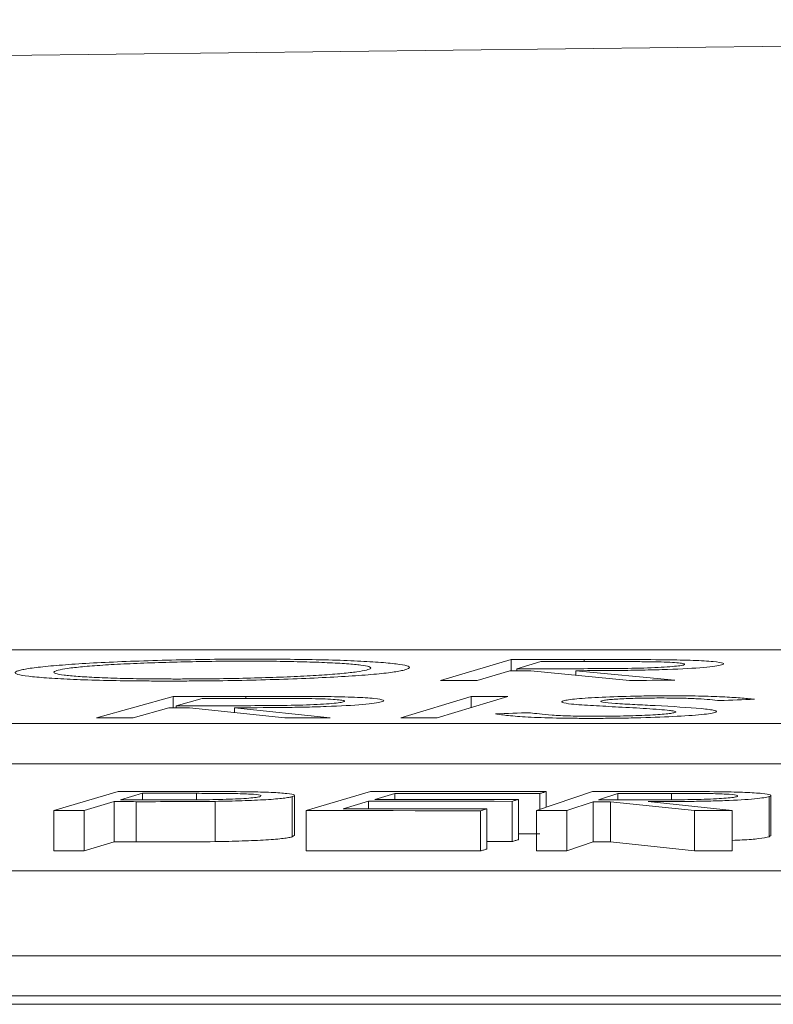
# Model space of a CAD drawing. Units: inches. Extents: x 49887 to 50937, y -1367 to -339.
# Drawn here: x 50149 to 50150, y -947 to -946 of the extents above; entities that cross this region are included whole.
import ezdxf

# ---------------------------------------------------------------- set-up
doc = ezdxf.new("R2010")
doc.units = ezdxf.units.IN
doc.header["$MEASUREMENT"] = 0

msp = doc.modelspace()

# ---------------------------------------------------------------- linework, layer by layer
at = {"color": 0, "linetype": 'Continuous', "lineweight": 5}
for p, q in [((50151.2981, -946.40504), (50145.91413, -946.40504)), ((50149.69282, -946.40995), (50149.65767, -946.42034)), ((50149.69282, -946.41547), (50149.69282, -946.40995)), ((50149.70762, -946.41094), (50149.69568, -946.41446)), ((50149.72916, -946.41092), (50149.72916, -946.40991)), ((50149.69225, -946.41547), (50149.6759, -946.42032)), ((50149.69568, -946.41547), (50149.69568, -946.41446)), ((50149.75182, -946.42025), (50149.70268, -946.41546)), ((50149.7744, -946.42024), (50149.72511, -946.41544)), ((50149.72511, -946.41764), (50149.72511, -946.41544)), ((50149.52457, -946.42824), (50149.48635, -946.43891)), ((50149.52457, -946.43392), (50149.52457, -946.42824)), ((50149.56078, -946.42925), (50149.56078, -946.42822)), ((50149.67295, -946.42824), (50149.63783, -946.43891)), ((50149.69122, -946.42822), (50149.65609, -946.43889)), ((50149.67295, -946.43375), (50149.67295, -946.42824)), ((50149.52229, -946.43392), (50149.50451, -946.4389)), ((50149.539, -946.42927), (50149.52601, -946.43288)), ((50149.52601, -946.43392), (50149.52601, -946.43288)), ((50149.58017, -946.43887), (50149.53268, -946.43391)), ((50149.60268, -946.43886), (50149.55503, -946.4339)), ((50149.55503, -946.43624), (50149.55503, -946.4339)), ((50145.5745, -946.44183), (50151.24711, -946.44183)), ((50145.5745, -946.46186), (50151.24711, -946.46186)), ((50149.49712, -946.47561), (50149.46501, -946.48512)), ((50149.50924, -946.47653), (50149.49835, -946.47975)), ((50149.50924, -946.47976), (50149.50924, -946.47653)), ((50149.53619, -946.47974), (50149.53619, -946.47653)), ((50149.56808, -946.47815), (50149.56823, -946.47782)), ((50149.58493, -946.49758), (50149.58493, -946.47755)), ((50149.62286, -946.47562), (50149.59074, -946.48513)), ((50149.63494, -946.47656), (50149.62489, -946.47953)), ((50149.63494, -946.47953), (50149.63494, -946.47656)), ((50149.73344, -946.47565), (50149.70542, -946.48511)), ((50149.70712, -946.48454), (50149.70712, -946.47662)), ((50149.71028, -946.48346), (50149.71028, -946.47569)), ((50149.74592, -946.47656), (50149.73641, -946.47977)), ((50149.74592, -946.47977), (50149.74592, -946.47656)), ((50149.77278, -946.47974), (50149.77278, -946.47655)), ((50149.80552, -946.47813), (50149.80555, -946.47783)), ((50149.82219, -946.49763), (50149.82219, -946.4776)), ((50149.49518, -946.48068), (50149.48025, -946.48512)), ((50149.49518, -946.50072), (50149.49518, -946.48068)), ((50149.50604, -946.50072), (50149.50604, -946.48069)), ((50149.54536, -946.50058), (50149.54536, -946.48054)), ((50149.58386, -946.49819), (50149.58386, -946.47815)), ((50149.62176, -946.48046), (50149.60915, -946.4842)), ((50149.62176, -946.48421), (50149.62176, -946.48046)), ((50149.69331, -946.50055), (50149.69331, -946.48052)), ((50149.69644, -946.49962), (50149.69644, -946.47959)), ((50149.73369, -946.48069), (50149.72066, -946.4851)), ((50149.73369, -946.50073), (50149.73369, -946.48069)), ((50149.78414, -946.48509), (50149.74242, -946.48069)), ((50149.74242, -946.50072), (50149.74242, -946.48069)), ((50149.80302, -946.48508), (50149.76117, -946.48068)), ((50149.82139, -946.49816), (50149.82139, -946.47812)), ((50149.46501, -946.50516), (50149.46501, -946.48512)), ((50149.48025, -946.50516), (50149.48025, -946.48512)), ((50149.59074, -946.50517), (50149.59074, -946.48513)), ((50149.67754, -946.50524), (50149.67754, -946.4852)), ((50149.6807, -946.5043), (50149.6807, -946.48426)), ((50149.70542, -946.50515), (50149.70542, -946.48511)), ((50149.72066, -946.50514), (50149.72066, -946.4851)), ((50149.78414, -946.50512), (50149.78414, -946.48509)), ((50149.80302, -946.50512), (50149.80302, -946.48508)), ((50149.58484, -946.49758), (50149.58386, -946.49819)), ((50149.82188, -946.49763), (50149.82139, -946.49816)), ((50149.49518, -946.50072), (50149.48025, -946.50516)), ((50149.73369, -946.50073), (50149.72066, -946.50514)), ((50149.78414, -946.50512), (50149.74242, -946.50072)), ((50150.06247, -946.51512), (50144.63537, -946.51512)), ((50144.28135, -946.55741), (50149.96078, -946.55741)), ((50144.28135, -946.57745), (50149.96078, -946.57745)), ((50137.55698, -946.58161), (50150.56379, -946.58161))]:
    msp.add_line(p, q, dxfattribs=at)
at = {"color": 0, "linetype": 'Continuous', "lineweight": 5, "flags": 128}
for points in [[(50149.69282, -946.40995), (50149.69737, -946.40994), (50149.70191, -946.40994), (50149.70645, -946.40993), (50149.71099, -946.40993), (50149.71554, -946.40992), (50149.72008, -946.40992), (50149.72462, -946.40991), (50149.72916, -946.40991)], [(50149.73976, -946.41091), (50149.73574, -946.41091), (50149.73172, -946.41091), (50149.72771, -946.41092), (50149.72369, -946.41092), (50149.71967, -946.41093), (50149.71565, -946.41093), (50149.71164, -946.41093), (50149.70762, -946.41094)], [(50149.70268, -946.41546), (50149.70138, -946.41546), (50149.70007, -946.41546), (50149.69877, -946.41546), (50149.69747, -946.41546), (50149.69616, -946.41547), (50149.69486, -946.41547), (50149.69356, -946.41547), (50149.69225, -946.41547)], [(50149.69568, -946.41446), (50149.69959, -946.41446), (50149.70351, -946.41445), (50149.70743, -946.41445), (50149.71135, -946.41445), (50149.71526, -946.41445), (50149.71918, -946.41445), (50149.7231, -946.41444), (50149.72702, -946.41444)], [(50149.6759, -946.42032), (50149.67362, -946.42032), (50149.67134, -946.42033), (50149.66907, -946.42033), (50149.66679, -946.42033), (50149.66451, -946.42033), (50149.66223, -946.42034), (50149.65995, -946.42034), (50149.65767, -946.42034)], [(50149.7744, -946.42024), (50149.77158, -946.42024), (50149.76875, -946.42024), (50149.76593, -946.42024), (50149.76311, -946.42024), (50149.76029, -946.42025), (50149.75747, -946.42025), (50149.75464, -946.42025), (50149.75182, -946.42025)], [(50149.52457, -946.42824), (50149.52909, -946.42824), (50149.53362, -946.42823), (50149.53815, -946.42823), (50149.54267, -946.42823), (50149.5472, -946.42823), (50149.55173, -946.42822), (50149.55625, -946.42822), (50149.56078, -946.42822)], [(50149.67295, -946.42824), (50149.67524, -946.42824), (50149.67752, -946.42823), (50149.6798, -946.42823), (50149.68208, -946.42823), (50149.68437, -946.42823), (50149.68665, -946.42822), (50149.68893, -946.42822), (50149.69122, -946.42822)], [(50149.53268, -946.43391), (50149.53139, -946.43391), (50149.53009, -946.43392), (50149.52879, -946.43392), (50149.52749, -946.43392), (50149.52619, -946.43392), (50149.52489, -946.43392), (50149.52359, -946.43392), (50149.52229, -946.43392)], [(50149.52601, -946.43288), (50149.52992, -946.43288), (50149.53382, -946.43288), (50149.53772, -946.43288), (50149.54163, -946.43288), (50149.54553, -946.43288), (50149.54943, -946.43288), (50149.55334, -946.43288), (50149.55724, -946.43288)], [(50149.57103, -946.42925), (50149.56703, -946.42925), (50149.56302, -946.42925), (50149.55902, -946.42926), (50149.55501, -946.42926), (50149.55101, -946.42926), (50149.54701, -946.42926), (50149.543, -946.42926), (50149.539, -946.42927)], [(50149.81399, -946.42969), (50149.81184, -946.42978), (50149.80969, -946.42986), (50149.80753, -946.42994), (50149.80538, -946.43002), (50149.80322, -946.4301), (50149.80107, -946.43018), (50149.79892, -946.43027), (50149.79676, -946.43035)], [(50149.68498, -946.43692), (50149.68716, -946.43685), (50149.68934, -946.43678), (50149.69152, -946.43671), (50149.6937, -946.43664), (50149.69588, -946.43657), (50149.69806, -946.43651), (50149.70025, -946.43644), (50149.70243, -946.43637)], [(50149.50451, -946.4389), (50149.50224, -946.4389), (50149.49997, -946.4389), (50149.4977, -946.4389), (50149.49543, -946.43891), (50149.49316, -946.43891), (50149.49089, -946.43891), (50149.48862, -946.43891), (50149.48635, -946.43891)], [(50149.60268, -946.43886), (50149.59986, -946.43886), (50149.59705, -946.43886), (50149.59424, -946.43886), (50149.59143, -946.43886), (50149.58861, -946.43887), (50149.5858, -946.43887), (50149.58299, -946.43887), (50149.58017, -946.43887)], [(50149.65609, -946.43889), (50149.65381, -946.43889), (50149.65153, -946.4389), (50149.64924, -946.4389), (50149.64696, -946.4389), (50149.64468, -946.4389), (50149.64239, -946.4389), (50149.64011, -946.43891), (50149.63783, -946.43891)], [(50149.49712, -946.47561), (50149.50092, -946.47561), (50149.50471, -946.47561), (50149.50851, -946.47561), (50149.5123, -946.47561), (50149.5161, -946.47561), (50149.5199, -946.47561), (50149.52369, -946.47561), (50149.52749, -946.47561)], [(50149.53619, -946.47653), (50149.53282, -946.47653), (50149.52945, -946.47653), (50149.52608, -946.47653), (50149.52271, -946.47653), (50149.51934, -946.47653), (50149.51597, -946.47653), (50149.51261, -946.47653), (50149.50924, -946.47653)], [(50149.62286, -946.47562), (50149.63378, -946.47563), (50149.64471, -946.47563), (50149.65564, -946.47564), (50149.66657, -946.47565), (50149.67749, -946.47566), (50149.68842, -946.47567), (50149.69935, -946.47568), (50149.71028, -946.47569)], [(50149.70712, -946.47662), (50149.69809, -946.47661), (50149.68907, -946.47661), (50149.68005, -946.4766), (50149.67103, -946.47659), (50149.66201, -946.47658), (50149.65298, -946.47658), (50149.64396, -946.47657), (50149.63494, -946.47656)], [(50149.71028, -946.47569), (50149.70988, -946.47581), (50149.70949, -946.47592), (50149.70909, -946.47604), (50149.7087, -946.47616), (50149.7083, -946.47627), (50149.70791, -946.47639), (50149.70751, -946.47651), (50149.70712, -946.47662)], [(50149.73344, -946.47565), (50149.73723, -946.47565), (50149.74103, -946.47564), (50149.74483, -946.47564), (50149.74863, -946.47564), (50149.75243, -946.47564), (50149.75623, -946.47564), (50149.76003, -946.47564), (50149.76383, -946.47563)], [(50149.77278, -946.47655), (50149.76942, -946.47655), (50149.76607, -946.47655), (50149.76271, -946.47656), (50149.75935, -946.47656), (50149.75599, -946.47656), (50149.75264, -946.47656), (50149.74928, -946.47656), (50149.74592, -946.47656)], [(50149.50604, -946.48069), (50149.50469, -946.48068), (50149.50333, -946.48068), (50149.50197, -946.48068), (50149.50061, -946.48068), (50149.49926, -946.48068), (50149.4979, -946.48068), (50149.49654, -946.48068), (50149.49518, -946.48068)], [(50149.49835, -946.47975), (50149.50156, -946.47976), (50149.50478, -946.47976), (50149.50799, -946.47976), (50149.51121, -946.47976), (50149.51443, -946.47977), (50149.51764, -946.47977), (50149.52086, -946.47977), (50149.52407, -946.47977)], [(50149.69331, -946.48052), (50149.68437, -946.48051), (50149.67543, -946.4805), (50149.66648, -946.48049), (50149.65754, -946.48048), (50149.64859, -946.48048), (50149.63965, -946.48047), (50149.63071, -946.48046), (50149.62176, -946.48046)], [(50149.62489, -946.47953), (50149.63384, -946.47953), (50149.64278, -946.47954), (50149.65172, -946.47955), (50149.66067, -946.47955), (50149.66961, -946.47956), (50149.67856, -946.47957), (50149.6875, -946.47958), (50149.69644, -946.47959)], [(50149.69644, -946.47959), (50149.69605, -946.4797), (50149.69566, -946.47982), (50149.69527, -946.47993), (50149.69488, -946.48005), (50149.69449, -946.48017), (50149.6941, -946.48028), (50149.6937, -946.4804), (50149.69331, -946.48052)], [(50149.74242, -946.48069), (50149.74133, -946.48069), (50149.74024, -946.48069), (50149.73914, -946.48069), (50149.73805, -946.48069), (50149.73696, -946.48069), (50149.73587, -946.48069), (50149.73478, -946.48069), (50149.73369, -946.48069)], [(50149.73641, -946.47977), (50149.73968, -946.47977), (50149.74296, -946.47977), (50149.74623, -946.47977), (50149.74951, -946.47977), (50149.75278, -946.47977), (50149.75606, -946.47977), (50149.75933, -946.47977), (50149.76261, -946.47977)], [(50149.48025, -946.48512), (50149.47835, -946.48512), (50149.47644, -946.48512), (50149.47454, -946.48512), (50149.47263, -946.48512), (50149.47073, -946.48512), (50149.46882, -946.48512), (50149.46692, -946.48512), (50149.46501, -946.48512)], [(50149.67754, -946.4852), (50149.66669, -946.48519), (50149.65584, -946.48518), (50149.64499, -946.48517), (50149.63414, -946.48516), (50149.62329, -946.48515), (50149.61244, -946.48515), (50149.60159, -946.48514), (50149.59074, -946.48513)], [(50149.60915, -946.4842), (50149.61809, -946.48421), (50149.62704, -946.48421), (50149.63598, -946.48422), (50149.64492, -946.48423), (50149.65387, -946.48423), (50149.66281, -946.48424), (50149.67176, -946.48425), (50149.6807, -946.48426)], [(50149.6807, -946.48426), (50149.6803, -946.48438), (50149.67991, -946.48449), (50149.67951, -946.48461), (50149.67912, -946.48473), (50149.67872, -946.48485), (50149.67833, -946.48496), (50149.67793, -946.48508), (50149.67754, -946.4852)], [(50149.72066, -946.4851), (50149.71876, -946.4851), (50149.71685, -946.48511), (50149.71495, -946.48511), (50149.71304, -946.48511), (50149.71114, -946.48511), (50149.70923, -946.48511), (50149.70733, -946.48511), (50149.70542, -946.48511)], [(50149.80302, -946.48508), (50149.80066, -946.48508), (50149.7983, -946.48508), (50149.79594, -946.48509), (50149.79358, -946.48509), (50149.79122, -946.48509), (50149.78886, -946.48509), (50149.7865, -946.48509), (50149.78414, -946.48509)], [(50149.70712, -946.49666), (50149.69809, -946.49665), (50149.69644, -946.49665)], [(50149.50604, -946.50072), (50149.50469, -946.50072), (50149.50333, -946.50072), (50149.50197, -946.50072), (50149.50061, -946.50072), (50149.49926, -946.50072), (50149.4979, -946.50072), (50149.49654, -946.50072), (50149.49518, -946.50072)], [(50149.69331, -946.50055), (50149.68437, -946.50054), (50149.6807, -946.50054)], [(50149.69644, -946.49962), (50149.69605, -946.49974), (50149.69566, -946.49986), (50149.69527, -946.49997), (50149.69488, -946.50009), (50149.69449, -946.5002), (50149.6941, -946.50032), (50149.6937, -946.50044), (50149.69331, -946.50055)], [(50149.74242, -946.50072), (50149.74133, -946.50072), (50149.74024, -946.50072), (50149.73914, -946.50072), (50149.73805, -946.50072), (50149.73696, -946.50073), (50149.73587, -946.50073), (50149.73478, -946.50073), (50149.73369, -946.50073)], [(50149.48025, -946.50516), (50149.47835, -946.50516), (50149.47644, -946.50516), (50149.47454, -946.50516), (50149.47263, -946.50516), (50149.47073, -946.50516), (50149.46882, -946.50516), (50149.46692, -946.50516), (50149.46501, -946.50516)], [(50149.67754, -946.50524), (50149.66669, -946.50523), (50149.65584, -946.50522), (50149.64499, -946.50521), (50149.63414, -946.5052), (50149.62329, -946.50519), (50149.61244, -946.50518), (50149.60159, -946.50518), (50149.59074, -946.50517)], [(50149.6807, -946.5043), (50149.6803, -946.50441), (50149.67991, -946.50453), (50149.67951, -946.50465), (50149.67912, -946.50477), (50149.67872, -946.50488), (50149.67833, -946.505), (50149.67793, -946.50512), (50149.67754, -946.50524)], [(50149.72066, -946.50514), (50149.71876, -946.50514), (50149.71685, -946.50514), (50149.71495, -946.50514), (50149.71304, -946.50515), (50149.71114, -946.50515), (50149.70923, -946.50515), (50149.70733, -946.50515), (50149.70542, -946.50515)], [(50149.80302, -946.50512), (50149.80066, -946.50512), (50149.7983, -946.50512), (50149.79594, -946.50512), (50149.79358, -946.50512), (50149.79122, -946.50512), (50149.78886, -946.50512), (50149.7865, -946.50512), (50149.78414, -946.50512)]]:
    msp.add_lwpolyline(points, dxfattribs=at)
at = {"color": 0, "linetype": 'Continuous', "lineweight": 5}
msp.add_arc((50152.24942, -1166.41841), 220.32723, 89.3337494, 93.0585543, dxfattribs=at)
for points, knots in [([(50149.44841, -946.41519), (50149.44916, -946.41501), (50149.44993, -946.41483), (50149.4519, -946.41448), (50149.45302, -946.4143), (50149.45678, -946.41378), (50149.45986, -946.41343), (50149.46717, -946.41277), (50149.47126, -946.41245), (50149.4803, -946.41185), (50149.48533, -946.41156), (50149.49604, -946.41105), (50149.50166, -946.41082), (50149.51354, -946.41042), (50149.5198, -946.41025), (50149.53235, -946.40997), (50149.5387, -946.40986), (50149.54836, -946.40975), (50149.55159, -946.40973), (50149.55799, -946.40969), (50149.56115, -946.40969), (50149.56432, -946.40968)], [0, 0, 0, 0, 0.0625, 0.0625, 0.125, 0.125, 0.25, 0.25, 0.375, 0.375, 0.5, 0.5, 0.625, 0.625, 0.75, 0.75, 0.875, 0.875, 0.9375, 0.9375, 1, 1, 1, 1]), ([(50149.56117, -946.41069), (50149.55861, -946.4107), (50149.55605, -946.4107), (50149.55091, -946.41073), (50149.54833, -946.41075), (50149.54059, -946.41084), (50149.53534, -946.41093), (50149.52512, -946.41116), (50149.52017, -946.4113), (50149.51051, -946.41163), (50149.50583, -946.41182), (50149.49713, -946.41223), (50149.49311, -946.41245), (50149.4857, -946.41294), (50149.48233, -946.4132), (50149.47651, -946.41374), (50149.47401, -946.41402), (50149.46998, -946.4146), (50149.46851, -946.41489), (50149.46726, -946.41518)], [0, 0, 0, 0, 0.0625, 0.0625, 0.125, 0.125, 0.25, 0.25, 0.375, 0.375, 0.5, 0.5, 0.625, 0.625, 0.75, 0.75, 0.875, 0.875, 1, 1, 1, 1]), ([(50149.62077, -946.41513), (50149.62131, -946.41498), (50149.62182, -946.41484), (50149.6225, -946.41455), (50149.62274, -946.41441), (50149.6231, -946.41398), (50149.6228, -946.4137), (50149.62112, -946.41316), (50149.61978, -946.41291), (50149.61609, -946.41243), (50149.61374, -946.4122), (50149.6081, -946.41179), (50149.60489, -946.41161), (50149.59766, -946.41129), (50149.59372, -946.41115), (50149.5853, -946.41093), (50149.58084, -946.41084), (50149.57364, -946.41075), (50149.57121, -946.41073), (50149.56625, -946.4107), (50149.56371, -946.4107), (50149.56117, -946.41069)], [0, 0, 0, 0, 0.0625, 0.0625, 0.125, 0.125, 0.25, 0.25, 0.375, 0.375, 0.5, 0.5, 0.625, 0.625, 0.75, 0.75, 0.875, 0.875, 0.9375, 0.9375, 1, 1, 1, 1]), ([(50149.56432, -946.40968), (50149.56746, -946.40969), (50149.57061, -946.40969), (50149.57679, -946.40972), (50149.57982, -946.40974), (50149.58873, -946.40983), (50149.59448, -946.40993), (50149.60529, -946.41019), (50149.6102, -946.41036), (50149.61912, -946.41075), (50149.62317, -946.41098), (50149.6302, -946.41149), (50149.63322, -946.41176), (50149.63804, -946.41236), (50149.63983, -946.41268), (50149.64197, -946.41335), (50149.64235, -946.4137), (50149.64197, -946.41423), (50149.64169, -946.41441), (50149.64077, -946.41477), (50149.64014, -946.41496), (50149.63951, -946.41514)], [0, 0, 0, 0, 0.0625, 0.0625, 0.125, 0.125, 0.25, 0.25, 0.375, 0.375, 0.5, 0.5, 0.625, 0.625, 0.75, 0.75, 0.875, 0.875, 0.9375, 0.9375, 1, 1, 1, 1]), ([(50149.79761, -946.41259), (50149.79677, -946.41281), (50149.79584, -946.41302), (50149.79285, -946.41344), (50149.79095, -946.41365), (50149.78406, -946.41424), (50149.77783, -946.41458), (50149.76716, -946.41495), (50149.76341, -946.41505), (50149.75581, -946.41521), (50149.75189, -946.41527), (50149.74034, -946.4154), (50149.73271, -946.41542), (50149.72511, -946.41544)], [0, 0, 0, 0, 0.125, 0.125, 0.25, 0.25, 0.5, 0.5, 0.625, 0.625, 0.75, 0.75, 1, 1, 1, 1]), ([(50149.72702, -946.41444), (50149.73231, -946.41443), (50149.73761, -946.41442), (50149.74834, -946.41434), (50149.75383, -946.41427), (50149.76397, -946.41396), (50149.7685, -946.41374), (50149.77362, -946.41334), (50149.77507, -946.4132), (50149.77731, -946.41291), (50149.77801, -946.41276), (50149.77863, -946.41261)], [0, 0, 0, 0, 0.25, 0.25, 0.5, 0.5, 0.75, 0.75, 0.875, 0.875, 1, 1, 1, 1]), ([(50149.72916, -946.40991), (50149.73604, -946.4099), (50149.74292, -946.4099), (50149.75659, -946.40992), (50149.76335, -946.40994), (50149.76986, -946.41001)], [0, 0, 0, 0, 0.5, 0.5, 1, 1, 1, 1]), ([(50149.77863, -946.41261), (50149.77903, -946.41246), (50149.77935, -946.41231), (50149.77904, -946.41203), (50149.77849, -946.4119), (50149.77604, -946.41152), (50149.77313, -946.4113), (50149.76711, -946.41109), (50149.76485, -946.41104), (50149.76009, -946.41097), (50149.75762, -946.41095), (50149.75006, -946.41091), (50149.74492, -946.4109), (50149.73976, -946.41091)], [0, 0, 0, 0, 0.125, 0.125, 0.25, 0.25, 0.5, 0.5, 0.625, 0.625, 0.75, 0.75, 1, 1, 1, 1]), ([(50149.76986, -946.41001), (50149.77234, -946.41005), (50149.77477, -946.41008), (50149.7793, -946.41019), (50149.78148, -946.41025), (50149.78755, -946.41048), (50149.79088, -946.41068), (50149.79602, -946.41115), (50149.79763, -946.41141), (50149.79866, -946.41184), (50149.79872, -946.41199), (50149.79848, -946.41229), (50149.79809, -946.41244), (50149.79761, -946.41259)], [0, 0, 0, 0, 0.125, 0.125, 0.25, 0.25, 0.5, 0.5, 0.75, 0.75, 0.875, 0.875, 1, 1, 1, 1]), ([(50149.52292, -946.4206), (50149.51981, -946.4206), (50149.51669, -946.42059), (50149.51059, -946.42057), (50149.50761, -946.42054), (50149.49882, -946.42045), (50149.49312, -946.42035), (50149.48252, -946.42009), (50149.47767, -946.41992), (50149.46889, -946.41953), (50149.46489, -946.4193), (50149.45794, -946.41879), (50149.45497, -946.41852), (50149.45014, -946.41793), (50149.44833, -946.41761), (50149.44611, -946.41696), (50149.44567, -946.41662), (50149.44599, -946.41609), (50149.44625, -946.41591), (50149.44715, -946.41555), (50149.44778, -946.41537), (50149.44841, -946.41519)], [0, 0, 0, 0, 0.0625, 0.0625, 0.125, 0.125, 0.25, 0.25, 0.375, 0.375, 0.5, 0.5, 0.625, 0.625, 0.75, 0.75, 0.875, 0.875, 0.9375, 0.9375, 1, 1, 1, 1]), ([(50149.46726, -946.41518), (50149.46626, -946.41547), (50149.46538, -946.41576), (50149.46496, -946.41632), (50149.46528, -946.4166), (50149.46692, -946.41714), (50149.46827, -946.41739), (50149.47201, -946.41787), (50149.47437, -946.41809), (50149.47987, -946.4185), (50149.48298, -946.41868), (50149.48997, -946.41901), (50149.49392, -946.41915), (50149.50228, -946.41937), (50149.50674, -946.41945), (50149.51386, -946.41953), (50149.5163, -946.41955), (50149.52124, -946.41958), (50149.52376, -946.41958), (50149.52627, -946.41959)], [0, 0, 0, 0, 0.125, 0.125, 0.25, 0.25, 0.375, 0.375, 0.5, 0.5, 0.625, 0.625, 0.75, 0.75, 0.875, 0.875, 0.9375, 0.9375, 1, 1, 1, 1]), ([(50149.63951, -946.41514), (50149.63872, -946.41532), (50149.63793, -946.4155), (50149.63604, -946.41586), (50149.63494, -946.41603), (50149.63118, -946.41656), (50149.62807, -946.41691), (50149.62076, -946.41757), (50149.61654, -946.41789), (50149.60728, -946.41847), (50149.60214, -946.41875), (50149.5913, -946.41926), (50149.58562, -946.41949), (50149.57366, -946.4199), (50149.56741, -946.42007), (50149.55487, -946.42034), (50149.54851, -946.42044), (50149.53886, -946.42054), (50149.53563, -946.42056), (50149.52925, -946.42059), (50149.52609, -946.4206), (50149.52292, -946.4206)], [0, 0, 0, 0, 0.0625, 0.0625, 0.125, 0.125, 0.25, 0.25, 0.375, 0.375, 0.5, 0.5, 0.625, 0.625, 0.75, 0.75, 0.875, 0.875, 0.9375, 0.9375, 1, 1, 1, 1]), ([(50149.52627, -946.41959), (50149.52885, -946.41958), (50149.53142, -946.41958), (50149.53658, -946.41955), (50149.53916, -946.41953), (50149.54694, -946.41945), (50149.5522, -946.41937), (50149.56253, -946.41915), (50149.56753, -946.41901), (50149.57723, -946.41869), (50149.58197, -946.4185), (50149.59077, -946.41809), (50149.59484, -946.41787), (50149.60228, -946.41738), (50149.60566, -946.41711), (50149.61151, -946.41657), (50149.61399, -946.41629), (50149.61806, -946.41572), (50149.61953, -946.41542), (50149.62077, -946.41513)], [0, 0, 0, 0, 0.0625, 0.0625, 0.125, 0.125, 0.25, 0.25, 0.375, 0.375, 0.5, 0.5, 0.625, 0.625, 0.75, 0.75, 0.875, 0.875, 1, 1, 1, 1]), ([(50149.56078, -946.42822), (50149.56764, -946.42822), (50149.57449, -946.42822), (50149.5881, -946.42824), (50149.59483, -946.42827), (50149.6013, -946.42835)], [0, 0, 0, 0, 0.5, 0.5, 1, 1, 1, 1]), ([(50149.6013, -946.42835), (50149.60376, -946.42838), (50149.60617, -946.42842), (50149.61065, -946.42854), (50149.6128, -946.4286), (50149.61878, -946.42884), (50149.62203, -946.42905), (50149.62701, -946.42953), (50149.62853, -946.4298), (50149.62943, -946.43024), (50149.62944, -946.4304), (50149.62911, -946.4307), (50149.62867, -946.43086), (50149.62815, -946.43101)], [0, 0, 0, 0, 0.125, 0.125, 0.25, 0.25, 0.5, 0.5, 0.75, 0.75, 0.875, 0.875, 1, 1, 1, 1]), ([(50149.71896, -946.43044), (50149.71965, -946.43027), (50149.72039, -946.4301), (50149.7226, -946.42978), (50149.72398, -946.42962), (50149.72727, -946.42931), (50149.72915, -946.42916), (50149.73331, -946.42889), (50149.73564, -946.42876), (50149.74311, -946.42841), (50149.74875, -946.42824), (50149.7574, -946.42806), (50149.76033, -946.42801), (50149.76623, -946.42795), (50149.76914, -946.42794), (50149.77204, -946.42794)], [0, 0, 0, 0, 0.125, 0.125, 0.25, 0.25, 0.375, 0.375, 0.5, 0.5, 0.75, 0.75, 0.875, 0.875, 1, 1, 1, 1]), ([(50149.76786, -946.42904), (50149.76625, -946.42904), (50149.76464, -946.42905), (50149.76142, -946.42907), (50149.75981, -946.42909), (50149.75497, -946.42918), (50149.75183, -946.42928), (50149.74619, -946.42953), (50149.74368, -946.42968), (50149.74083, -946.42994), (50149.74004, -946.43002), (50149.73882, -946.43021), (50149.7384, -946.4303), (50149.73799, -946.4304)], [0, 0, 0, 0, 0.125, 0.125, 0.25, 0.25, 0.5, 0.5, 0.75, 0.75, 0.875, 0.875, 1, 1, 1, 1]), ([(50149.79676, -946.43035), (50149.79521, -946.43018), (50149.79357, -946.43002), (50149.79002, -946.42972), (50149.78808, -946.42957), (50149.78352, -946.42931), (50149.78084, -946.42921), (50149.77623, -946.42911), (50149.77463, -946.42908), (50149.77132, -946.42905), (50149.76959, -946.42904), (50149.76786, -946.42904)], [0, 0, 0, 0, 0.25, 0.25, 0.5, 0.5, 0.75, 0.75, 0.875, 0.875, 1, 1, 1, 1]), ([(50149.77204, -946.42794), (50149.77449, -946.42795), (50149.77694, -946.42795), (50149.78164, -946.42799), (50149.78391, -946.42802), (50149.79051, -946.42815), (50149.7946, -946.42828), (50149.80141, -946.42861), (50149.80434, -946.42881), (50149.80959, -946.42923), (50149.81184, -946.42946), (50149.81399, -946.42969)], [0, 0, 0, 0, 0.125, 0.125, 0.25, 0.25, 0.5, 0.5, 0.75, 0.75, 1, 1, 1, 1]), ([(50149.62815, -946.43101), (50149.62725, -946.43123), (50149.62626, -946.43146), (50149.62315, -946.43188), (50149.62119, -946.4321), (50149.61414, -946.4327), (50149.60783, -946.43304), (50149.59708, -946.43342), (50149.59332, -946.43352), (50149.58569, -946.43368), (50149.58178, -946.43374), (50149.57022, -946.43387), (50149.56262, -946.43389), (50149.55503, -946.4339)], [0, 0, 0, 0, 0.125, 0.125, 0.25, 0.25, 0.5, 0.5, 0.625, 0.625, 0.75, 0.75, 1, 1, 1, 1]), ([(50149.55724, -946.43288), (50149.56251, -946.43287), (50149.5678, -946.43286), (50149.57852, -946.43278), (50149.58401, -946.43271), (50149.59421, -946.4324), (50149.59879, -946.43217), (50149.60401, -946.43177), (50149.6055, -946.43162), (50149.60783, -946.43133), (50149.60857, -946.43117), (50149.60924, -946.43102)], [0, 0, 0, 0, 0.25, 0.25, 0.5, 0.5, 0.75, 0.75, 0.875, 0.875, 1, 1, 1, 1]), ([(50149.60924, -946.43102), (50149.60968, -946.43087), (50149.61004, -946.43072), (50149.60982, -946.43043), (50149.60932, -946.43029), (50149.60699, -946.4299), (50149.60415, -946.42967), (50149.59823, -946.42945), (50149.59599, -946.4294), (50149.59127, -946.42933), (50149.58881, -946.4293), (50149.5813, -946.42926), (50149.57617, -946.42925), (50149.57103, -946.42925)], [0, 0, 0, 0, 0.125, 0.125, 0.25, 0.25, 0.5, 0.5, 0.625, 0.625, 0.75, 0.75, 1, 1, 1, 1]), ([(50149.72297, -946.43207), (50149.72084, -946.43183), (50149.71915, -946.43158), (50149.71817, -946.43116), (50149.71798, -946.43102), (50149.71813, -946.43073), (50149.71852, -946.43059), (50149.71896, -946.43044)], [0, 0, 0, 0, 0.5, 0.5, 0.75, 0.75, 1, 1, 1, 1]), ([(50149.74635, -946.43354), (50149.74208, -946.43331), (50149.73787, -946.43308), (50149.72983, -946.43261), (50149.72587, -946.43237), (50149.72297, -946.43207)], [0, 0, 0, 0, 0.5, 0.5, 1, 1, 1, 1]), ([(50149.73799, -946.4304), (50149.7376, -946.43053), (50149.73734, -946.43066), (50149.73757, -946.43091), (50149.73794, -946.43104), (50149.73988, -946.43139), (50149.74228, -946.43159), (50149.74477, -946.43178)], [0, 0, 0, 0, 0.25, 0.25, 0.5, 0.5, 1, 1, 1, 1]), ([(50149.74477, -946.43178), (50149.74623, -946.43188), (50149.74787, -946.43197), (50149.75117, -946.43215), (50149.75284, -946.43224), (50149.75787, -946.4325), (50149.76127, -946.43268), (50149.76466, -946.43285)], [0, 0, 0, 0, 0.25, 0.25, 0.5, 0.5, 1, 1, 1, 1]), ([(50149.77175, -946.43526), (50149.77023, -946.43509), (50149.76849, -946.43493), (50149.76459, -946.43462), (50149.76249, -946.43447), (50149.75595, -946.43405), (50149.75117, -946.43379), (50149.74635, -946.43354)], [0, 0, 0, 0, 0.25, 0.25, 0.5, 0.5, 1, 1, 1, 1]), ([(50149.76466, -946.43285), (50149.77313, -946.43329), (50149.78136, -946.43375), (50149.79054, -946.4346), (50149.79278, -946.4349), (50149.7947, -946.43541), (50149.79503, -946.43559), (50149.79512, -946.43594), (50149.79474, -946.43612), (50149.79418, -946.4363)], [0, 0, 0, 0, 0.5, 0.5, 0.75, 0.75, 0.875, 0.875, 1, 1, 1, 1]), ([(50149.73235, -946.4392), (50149.72937, -946.43919), (50149.72642, -946.43918), (50149.72075, -946.43913), (50149.71802, -946.43909), (50149.71005, -946.43892), (50149.70537, -946.43876), (50149.69739, -946.43833), (50149.69421, -946.43808), (50149.68894, -946.43752), (50149.68683, -946.43722), (50149.68498, -946.43692)], [0, 0, 0, 0, 0.125, 0.125, 0.25, 0.25, 0.5, 0.5, 0.75, 0.75, 1, 1, 1, 1]), ([(50149.70243, -946.43637), (50149.70379, -946.43658), (50149.70517, -946.4368), (50149.70872, -946.43721), (50149.71082, -946.4374), (50149.71583, -946.43774), (50149.71886, -946.43788), (50149.72409, -946.43804), (50149.726, -946.43808), (50149.72999, -946.43813), (50149.7321, -946.43814), (50149.73421, -946.43815)], [0, 0, 0, 0, 0.25, 0.25, 0.5, 0.5, 0.75, 0.75, 0.875, 0.875, 1, 1, 1, 1]), ([(50149.79418, -946.4363), (50149.79343, -946.4365), (50149.79252, -946.43669), (50149.78988, -946.43707), (50149.78817, -946.43726), (50149.78227, -946.43779), (50149.77707, -946.4381), (50149.76562, -946.43864), (50149.75917, -946.43885), (50149.74926, -946.43906), (50149.74587, -946.43911), (50149.73906, -946.43918), (50149.7357, -946.43919), (50149.73235, -946.4392)], [0, 0, 0, 0, 0.125, 0.125, 0.25, 0.25, 0.5, 0.5, 0.75, 0.75, 0.875, 0.875, 1, 1, 1, 1]), ([(50149.73421, -946.43815), (50149.73636, -946.43814), (50149.73851, -946.43814), (50149.74283, -946.4381), (50149.745, -946.43806), (50149.7515, -946.43794), (50149.75563, -946.43781), (50149.76324, -946.43748), (50149.76649, -946.43728), (50149.77037, -946.43694), (50149.77146, -946.43682), (50149.77321, -946.43658), (50149.77379, -946.43645), (50149.77431, -946.43632)], [0, 0, 0, 0, 0.125, 0.125, 0.25, 0.25, 0.5, 0.5, 0.75, 0.75, 0.875, 0.875, 1, 1, 1, 1]), ([(50149.77431, -946.43632), (50149.77458, -946.43623), (50149.77484, -946.43613), (50149.77494, -946.43594), (50149.77479, -946.43585), (50149.77432, -946.43567), (50149.77398, -946.43559), (50149.773, -946.43542), (50149.77237, -946.43534), (50149.77175, -946.43526)], [0, 0, 0, 0, 0.25, 0.25, 0.5, 0.5, 0.75, 0.75, 1, 1, 1, 1]), ([(50149.52749, -946.47561), (50149.53338, -946.47561), (50149.53927, -946.47562), (50149.55095, -946.47565), (50149.55674, -946.47568), (50149.56226, -946.47576)], [0, 0, 0, 0, 0.5, 0.5, 1, 1, 1, 1]), ([(50149.56834, -946.47758), (50149.56775, -946.47737), (50149.5665, -946.47718), (50149.56258, -946.47687), (50149.55989, -946.47675), (50149.55364, -946.47661), (50149.55018, -946.47658), (50149.54325, -946.47654), (50149.53974, -946.47653), (50149.53619, -946.47653)], [0, 0, 0, 0, 0.25, 0.25, 0.5, 0.5, 0.75, 0.75, 1, 1, 1, 1]), ([(50149.56226, -946.47576), (50149.56426, -946.4758), (50149.56624, -946.47584), (50149.56991, -946.47594), (50149.57165, -946.476), (50149.5765, -946.47622), (50149.57914, -946.47641), (50149.5832, -946.47683), (50149.5844, -946.47708), (50149.58498, -946.47747), (50149.58497, -946.47761), (50149.58466, -946.47788), (50149.58429, -946.47802), (50149.58386, -946.47815)], [0, 0, 0, 0, 0.125, 0.125, 0.25, 0.25, 0.5, 0.5, 0.75, 0.75, 0.875, 0.875, 1, 1, 1, 1]), ([(50149.76383, -946.47563), (50149.76959, -946.47563), (50149.77534, -946.47564), (50149.78676, -946.47566), (50149.79243, -946.47569), (50149.79788, -946.47575)], [0, 0, 0, 0, 0.5, 0.5, 1, 1, 1, 1]), ([(50149.80558, -946.47757), (50149.80492, -946.47737), (50149.80354, -946.47718), (50149.79942, -946.47687), (50149.79666, -946.47676), (50149.79035, -946.47662), (50149.78684, -946.47659), (50149.77988, -946.47656), (50149.77633, -946.47655), (50149.77278, -946.47655)], [0, 0, 0, 0, 0.25, 0.25, 0.5, 0.5, 0.75, 0.75, 1, 1, 1, 1]), ([(50149.79788, -946.47575), (50149.79995, -946.47579), (50149.80198, -946.47582), (50149.8058, -946.47592), (50149.80761, -946.47598), (50149.81272, -946.4762), (50149.81555, -946.47638), (50149.81986, -946.4768), (50149.82129, -946.47705), (50149.82247, -946.47757), (50149.82211, -946.47785), (50149.82139, -946.47812)], [0, 0, 0, 0, 0.125, 0.125, 0.25, 0.25, 0.5, 0.5, 0.75, 0.75, 1, 1, 1, 1]), ([(50149.54536, -946.48054), (50149.53872, -946.48062), (50149.53213, -946.48065), (50149.51904, -946.48068), (50149.51253, -946.48069), (50149.50604, -946.48069)], [0, 0, 0, 0, 0.5, 0.5, 1, 1, 1, 1]), ([(50149.52407, -946.47977), (50149.52851, -946.47977), (50149.53295, -946.47977), (50149.54199, -946.4797), (50149.5466, -946.47965), (50149.55528, -946.47938), (50149.55914, -946.47918), (50149.56364, -946.47882), (50149.56489, -946.47869), (50149.5669, -946.47842), (50149.56753, -946.47829), (50149.56808, -946.47815)], [0, 0, 0, 0, 0.25, 0.25, 0.5, 0.5, 0.75, 0.75, 0.875, 0.875, 1, 1, 1, 1]), ([(50149.58386, -946.47815), (50149.58335, -946.47829), (50149.5828, -946.47843), (50149.5813, -946.4787), (50149.58042, -946.47883), (50149.57722, -946.47923), (50149.57425, -946.47948), (50149.56722, -946.47991), (50149.56316, -946.48009), (50149.55665, -946.48031), (50149.55442, -946.48037), (50149.54992, -946.48047), (50149.54764, -946.4805), (50149.54536, -946.48054)], [0, 0, 0, 0, 0.125, 0.125, 0.25, 0.25, 0.5, 0.5, 0.75, 0.75, 0.875, 0.875, 1, 1, 1, 1]), ([(50149.82139, -946.47812), (50149.82071, -946.47832), (50149.81996, -946.47852), (50149.81756, -946.4789), (50149.81597, -946.47909), (50149.81028, -946.47962), (50149.80516, -946.47993), (50149.79631, -946.48026), (50149.79318, -946.48035), (50149.78685, -946.48049), (50149.7836, -946.48054), (50149.77392, -946.48065), (50149.76754, -946.48067), (50149.76117, -946.48068)], [0, 0, 0, 0, 0.125, 0.125, 0.25, 0.25, 0.5, 0.5, 0.625, 0.625, 0.75, 0.75, 1, 1, 1, 1]), ([(50149.76261, -946.47977), (50149.76701, -946.47977), (50149.77143, -946.47976), (50149.78036, -946.47969), (50149.78478, -946.47963), (50149.79121, -946.47943), (50149.79322, -946.47935), (50149.79691, -946.47915), (50149.79855, -946.47904), (50149.80141, -946.4788), (50149.8026, -946.47867), (50149.80445, -946.4784), (50149.80503, -946.47826), (50149.80552, -946.47813)], [0, 0, 0, 0, 0.25, 0.25, 0.5, 0.5, 0.625, 0.625, 0.75, 0.75, 0.875, 0.875, 1, 1, 1, 1]), ([(50149.54536, -946.50058), (50149.53872, -946.50066), (50149.53213, -946.50068), (50149.51904, -946.50072), (50149.51253, -946.50072), (50149.50604, -946.50072)], [0, 0, 0, 0, 0.5, 0.5, 1, 1, 1, 1]), ([(50149.58386, -946.49819), (50149.58335, -946.49833), (50149.5828, -946.49847), (50149.5813, -946.49874), (50149.58042, -946.49887), (50149.57722, -946.49927), (50149.57425, -946.49952), (50149.56722, -946.49995), (50149.56316, -946.50013), (50149.55665, -946.50034), (50149.55442, -946.5004), (50149.54992, -946.5005), (50149.54764, -946.50054), (50149.54536, -946.50058)], [0, 0, 0, 0, 0.125, 0.125, 0.25, 0.25, 0.5, 0.5, 0.75, 0.75, 0.875, 0.875, 1, 1, 1, 1]), ([(50149.82139, -946.49816), (50149.81996, -946.49848), (50149.81738, -946.49905), (50149.81012, -946.49969), (50149.80469, -946.49992), (50149.80302, -946.49999)], [0, 0, 0, 0, 0.461356, 0.834292, 1, 1, 1, 1])]:
    msp.add_open_spline(points, degree=3, knots=knots, dxfattribs=at)

doc.saveas('drawing.dxf')
